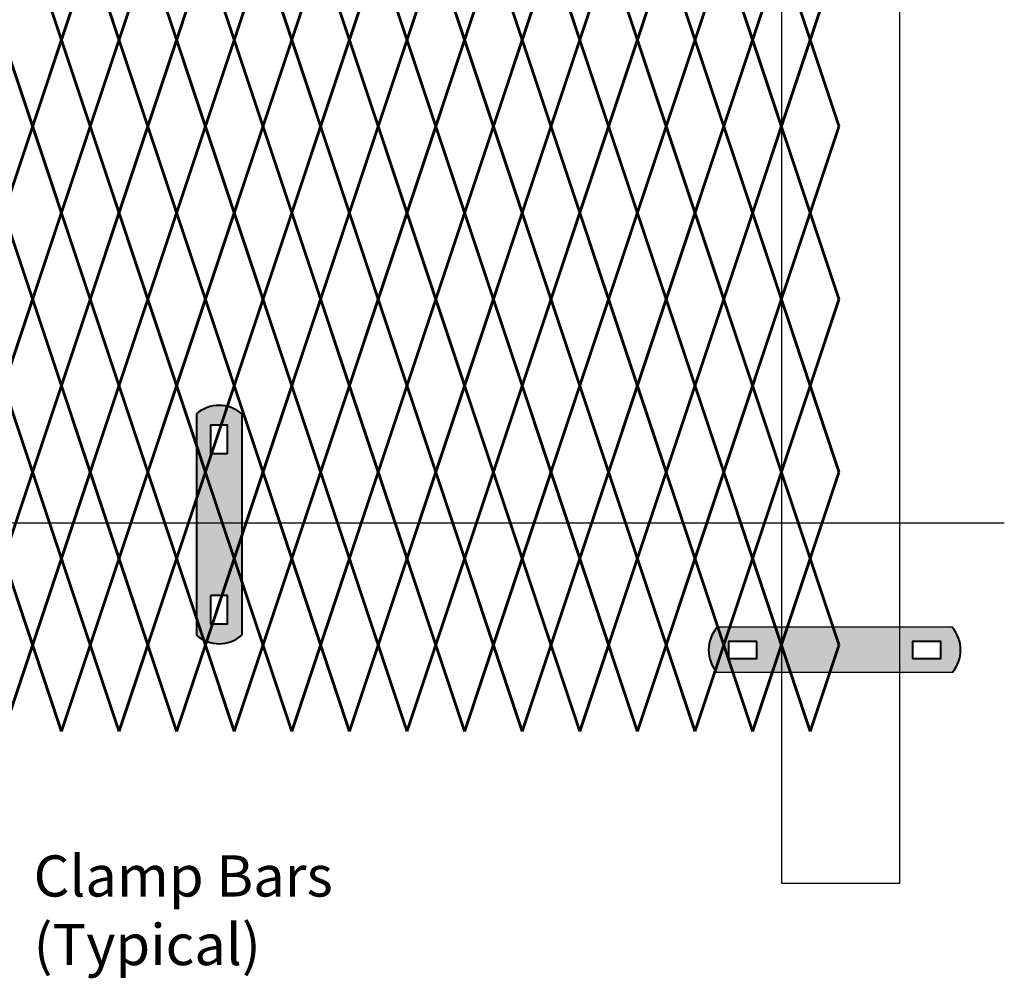
# Model space of a CAD drawing. Units: inches. Extents: x 15 to 198, y 3 to 135.
# Drawn here: x 150 to 174, y 35 to 58 of the extents above; entities that cross this region are included whole.
import ezdxf

# ---------------------------------------------------------------- set-up
doc = ezdxf.new("R2010")
doc.units = ezdxf.units.IN
doc.header["$MEASUREMENT"] = 0
doc.layers.add('BORDER', color=7, linetype='Continuous', lineweight=40)
for name, color, linetype in [('Fence screen', 7, 'Continuous'), ('hardware', 7, 'Continuous'), ('post and C', 7, 'Continuous'), ('Text', 7, 'Continuous')]:
    doc.layers.add(name, color=color, linetype=linetype)
doc.styles.add('Notes', font='arial.ttf', dxfattribs={"height": 0.125})

# ---------------------------------------------------------------- blocks, each defined once
blk = doc.blocks.new('6ft line upright')
at = {"layer": 'post and C'}
for p, q in [((167.3197318875782, 107.9319590842534, -6.999999999999289), (167.3197318875782, 37.11718041738499, -6.999999999999289)), ((170.1947318875782, 37.11718041738499, -6.999999999999289), (170.1947318875782, 107.9319590842534, -6.999999999999289)), ((167.3197318875782, 37.11718041738499, -6.999999999999289), (170.1947318875782, 37.11718041738499, -6.999999999999289))]:
    blk.add_line(p, q, dxfattribs=at)
blk = doc.blocks.new('hor line c clamp')
at = {"layer": 'post and C'}
h = blk.add_hatch(color=256, dxfattribs=at)
h.dxf.hatch_style = 1
h.set_gradient(color1=(0, 0, 255), color2=(0, 0, 255), tint=1)
h.paths.add_polyline_path([(-14.34053190420077, 110.5752287171858), (-14.34053190420077, 111.2644467998322), (-14.75406275378864, 111.2644467998322), (-14.75406275378864, 110.5752287171858)], flags=16)
h.paths.add_polyline_path([(-14.75406275378864, 107.1291383039532), (-14.75406275378864, 106.4399202213067), (-14.34053190420077, 106.4399202213067), (-14.34053190420077, 107.1291383039532)], flags=16)
edge = h.paths.add_edge_path()
edge.add_line((-13.99592286287741, 111.5401340328906), (-13.99592286287753, 106.1642329882484))
edge.add_arc((-14.5472973289947, 106.7960162306742), 0.8385486672198291, 228.887909560826, 311.112090439174, ccw=False)
edge.add_line((-15.09867179511187, 106.1642329882483), (-15.09867179511187, 111.5401340328907))
edge.add_arc((-14.5472973289947, 110.9083507904648), 0.8385486672198291, 48.88790956082602, 131.112090439174, ccw=False)
at = {"layer": 'BORDER'}
blk.add_line((-13.99592286287741, 111.5401340328906), (-13.99592286287753, 106.1642329882484), dxfattribs=at)
blk.add_lwpolyline([(-15.09867179511187, 111.5401340328907), (-15.09867179511187, 106.1642329882483)], dxfattribs=at)
for points in [[(-14.34053190420077, 110.5752287171858), (-14.34053190420077, 111.2644467998322), (-14.75406275378864, 111.2644467998322), (-14.75406275378864, 110.5752287171858)], [(-14.75406275378864, 107.1291383039532), (-14.75406275378864, 106.4399202213067), (-14.34053190420077, 106.4399202213067), (-14.34053190420077, 107.1291383039532)]]:
    blk.add_lwpolyline(points, close=True, dxfattribs=at)
for centre, start, end in [((-14.5472973289947, 110.9083507904648), 48.88790956082602, 131.112090439174), ((-14.5472973289947, 106.7960162306742), 228.887909560826, 311.112090439174)]:
    blk.add_arc(centre, 0.8385486672198291, start, end, dxfattribs=at)
blk = doc.blocks.new('line post c clamp')
at = {"layer": 'post and C'}
h = blk.add_hatch(color=256, dxfattribs=at)
h.dxf.hatch_style = 1
h.set_gradient(color1=(0, 0, 255), color2=(0, 0, 255), tint=1)
h.paths.add_polyline_path([(4.071473498528007, 112.1573355533581), (3.382255415881531, 112.1573355533581), (3.382255415881531, 111.7438047037702), (4.071473498528007, 111.7438047037702)], flags=16)
h.paths.add_polyline_path([(7.853132017530214, 111.7438047037702), (8.54235010017669, 111.7438047037702), (8.54235010017669, 112.1573355533581), (7.853132017530214, 112.1573355533581)], flags=16)
edge = h.paths.add_edge_path()
edge.add_line((8.818037333235111, 111.3991956624469), (3.106568182823111, 111.3991956624469))
edge.add_arc((3.738351425248936, 111.9505701285641), 0.8385486672198291, 138.887909560826, 221.112090439174, ccw=False)
edge.add_line((3.106568182823111, 112.5019445946814), (8.818037333235111, 112.5019445946814))
edge.add_arc((8.186254090809285, 111.9505701285641), 0.8385486672198291, -41.11209043917398, 41.11209043917398, ccw=False)
at = {"layer": 'BORDER'}
for points in [[(4.071473498528007, 112.1573355533581), (3.382255415881531, 112.1573355533581), (3.382255415881531, 111.7438047037702), (4.071473498528007, 111.7438047037702)], [(7.853132017530214, 111.7438047037702), (8.54235010017669, 111.7438047037702), (8.54235010017669, 112.1573355533581), (7.853132017530214, 112.1573355533581)]]:
    blk.add_lwpolyline(points, close=True, dxfattribs=at)
for centre, start, end in [((3.738351425248936, 111.9505701285641), 138.887909560826, 221.112090439174), ((8.186254090809285, 111.9505701285641), 318.887909560826, 41.11209043917402)]:
    blk.add_arc(centre, 0.8385486672198291, start, end, dxfattribs=at)
at = {"layer": 'post and C'}
for p, q in [((8.818037333235111, 112.5019445946814), (3.106568182823111, 112.5019445946814)), ((8.818037333235111, 111.3991956624469), (3.106568182823111, 111.3991956624469))]:
    blk.add_line(p, q, dxfattribs=at)

msp = doc.modelspace()

# ---------------------------------------------------------------- linework, layer by layer
msp.add_line((174.1690695575302, 45.86791128594032), (45.87010541005782, 45.86791128594032))
at = {"layer": 'Fence screen', "color": 7, "linetype": 'Continuous', "const_width": 0.07}
for points, elevation in [([(150.5505649864925, 59.70528682447456), (151.2505649864924, 57.60528682447465)], -0.6999999999992639), ([(151.9505649864925, 59.70528682447456), (151.2505649864924, 57.60528682447465)], -2.099999999999284), ([(151.9505649864925, 59.70528682447456), (152.6505649864924, 57.60528682447465)], -0.6999999999992639), ([(153.3505649864924, 59.70528682447456), (152.6505649864924, 57.60528682447465)], 0.7000000000006992), ([(153.3505649864924, 59.70528682447456), (154.0505649864925, 57.60528682447465)], 0.7000000000006992), ([(154.7505649864924, 59.70528682447456), (154.0505649864925, 57.60528682447465)], -6.299999999999244), ([(154.7505649864924, 59.70528682447456), (155.4505649864925, 57.60528682447465)], -9.099999999999241), ([(156.1505649864924, 59.70528682447456), (155.4505649864925, 57.60528682447465)], 6.300000000000679), ([(156.1505649864924, 59.70528682447456), (156.8505649864924, 57.60528682447465)], 3.500000000000696), ([(157.5505649864925, 59.70528682447456), (156.8505649864924, 57.60528682447465)], 5.600000000000676), ([(157.5505649864925, 59.70528682447456), (158.2505649864924, 57.60528682447465)], 4.900000000000716), ([(158.9505649864923, 59.70528682447456), (158.2505649864924, 57.60528682447465)], 4.900000000000716), ([(158.9505649864923, 59.70528682447456), (159.6505649864924, 57.60528682447465)], 2.100000000000719), ([(160.3505649864924, 59.70528682447456), (159.6505649864924, 57.60528682447465)], 4.900000000000716), ([(160.3505649864924, 59.70528682447456), (161.0505649864925, 57.60528682447465)], -1.399999999999281), ([(161.7505649864924, 59.70528682447456), (161.0505649864925, 57.60528682447465)], 9.100000000000676), ([(161.7505649864924, 59.70528682447456), (162.4505649864923, 57.60528682447465)], 7.700000000000699), ([(163.1505649864924, 59.70528682447456), (162.4505649864923, 57.60528682447465)], -1.399999999999281), ([(163.1505649864924, 59.70528682447456), (163.8505649864924, 57.60528682447465)], 9.100000000000676), ([(164.5505649864924, 59.70528682447456), (163.8505649864924, 57.60528682447465)], 14.70000000000066), ([(164.5505649864924, 59.70528682447456), (165.2505649864924, 57.60528682447465)], 11.90000000000066), ([(165.9505649864923, 59.70528682447456), (165.2505649864924, 57.60528682447465)], 13.30000000000068), ([(165.9505649864923, 59.70528682447456), (166.6505649864924, 57.60528682447465)], 17.5000000000007), ([(167.3505649864924, 59.70528682447456), (166.6505649864924, 57.60528682447465)], 13.30000000000068), ([(167.3505649864924, 59.70528682447456), (168.0505649864924, 57.60528682447465)], 18.20000000000066), ([(168.7505649864924, 59.70528682447456), (168.0505649864924, 57.60528682447465)], 14.70000000000066), ([(168.7505649864924, 59.70528682447456), (169.4505649864923, 57.60528682447465)], 21.00000000000064), ([(170.1505649864924, 59.70528682447456), (169.4505649864923, 57.60528682447465)], 17.50000000000064), ([(149.8505649864925, 57.60528682447465), (150.5505649864925, 55.50528682447463)], -2.799999999999301), ([(151.2505649864924, 57.60528682447465), (151.9505649864925, 55.50528682447463)], -2.799999999999301), ([(152.6505649864924, 57.60528682447465), (151.9505649864925, 55.50528682447463)], -1.399999999999281), ([(152.6505649864924, 57.60528682447465), (153.3505649864924, 55.50528682447463)], -1.399999999999281), ([(154.0505649864925, 57.60528682447465), (153.3505649864924, 55.50528682447463)], -1.399999999999281), ([(154.0505649864925, 57.60528682447465), (154.7505649864924, 55.50528682447463)], 2.800000000000679), ([(155.4505649864925, 57.60528682447465), (154.7505649864924, 55.50528682447463)], -8.399999999999281), ([(155.4505649864925, 57.60528682447465), (156.1505649864924, 55.50528682447463)], 4.200000000000699), ([(156.8505649864924, 57.60528682447465), (156.1505649864924, 55.50528682447463)], 5.600000000000676), ([(158.2505649864924, 57.60528682447465), (157.5505649864925, 55.50528682447463)], 4.200000000000699), ([(159.6505649864924, 57.60528682447465), (158.9505649864923, 55.50528682447452)], -2.799999999999301), ([(159.6505649864924, 57.60528682447465), (160.3505649864924, 55.50528682447452)], 2.800000000000679), ([(161.0505649864925, 57.60528682447465), (160.3505649864924, 55.50528682447452)], 7.000000000000696), ([(161.0505649864925, 57.60528682447465), (161.7505649864924, 55.50528682447452)], 7.700000000000699), ([(162.4505649864923, 57.60528682447465), (161.7505649864924, 55.50528682447452)], 8.40000000000066), ([(162.4505649864923, 57.60528682447465), (163.1505649864924, 55.50528682447452)], 10.5000000000007), ([(163.8505649864924, 57.60528682447465), (163.1505649864924, 55.50528682447452)], 9.80000000000068), ([(163.8505649864924, 57.60528682447465), (164.5505649864924, 55.50528682447452)], 12.60000000000068), ([(165.2505649864924, 57.60528682447465), (164.5505649864924, 55.50528682447452)], 13.30000000000068), ([(165.2505649864924, 57.60528682447465), (165.9505649864923, 55.50528682447452)], 11.20000000000066), ([(166.6505649864924, 57.60528682447465), (165.9505649864923, 55.50528682447452)], 14.00000000000064), ([(166.6505649864924, 57.60528682447465), (167.3505649864924, 55.50528682447463)], 12.60000000000068), ([(168.0505649864924, 57.60528682447465), (167.3505649864924, 55.50528682447463)], 14.70000000000066), ([(168.0505649864924, 57.60528682447465), (168.7505649864924, 55.50528682447463)], 14.70000000000066), ([(169.4505649864923, 57.60528682447465), (168.7505649864924, 55.50528682447463)], 17.50000000000064), ([(169.4505649864923, 57.60528682447465), (170.1505649864924, 55.50528682447463)], 17.50000000000064), ([(149.8505649864925, 53.40528682447449), (150.5505649864925, 55.50528682447463)], 1.400000000000716), ([(151.2505649864924, 53.40528682447449), (151.9505649864925, 55.50528682447463)], -2.799999999999301), ([(152.6505649864924, 53.40528682447449), (151.9505649864925, 55.50528682447463)], 5.600000000000676), ([(152.6505649864924, 53.40528682447449), (153.3505649864924, 55.50528682447463)], 1.400000000000716), ([(154.0505649864925, 53.40528682447449), (153.3505649864924, 55.50528682447463)], 1.400000000000716), ([(154.0505649864925, 53.40528682447449), (154.7505649864924, 55.50528682447463)], 1.400000000000716), ([(155.4505649864925, 53.40528682447449), (154.7505649864924, 55.50528682447463)], 7.000000000000696), ([(155.4505649864925, 53.40528682447449), (156.1505649864924, 55.50528682447463)], 14.70000000000066), ([(156.8505649864924, 53.40528682447449), (156.1505649864924, 55.50528682447463)], 2.800000000000679), ([(156.8505649864924, 53.40528682447449), (157.5505649864925, 55.50528682447463)], 5.600000000000676), ([(158.2505649864924, 53.40528682447449), (157.5505649864925, 55.50528682447463)], 13.30000000000068), ([(158.2505649864924, 53.40528682447461), (158.9505649864923, 55.50528682447452)], 4.200000000000699), ([(159.6505649864924, 53.40528682447461), (158.9505649864923, 55.50528682447452)], 7.000000000000696), ([(159.6505649864924, 53.40528682447461), (160.3505649864924, 55.50528682447452)], -1.399999999999281), ([(161.0505649864925, 53.40528682447461), (160.3505649864924, 55.50528682447452)], 8.40000000000066), ([(161.0505649864925, 53.40528682447461), (161.7505649864924, 55.50528682447452)], 8.40000000000066), ([(162.4505649864923, 53.40528682447461), (161.7505649864924, 55.50528682447452)], 8.40000000000066), ([(162.4505649864923, 53.40528682447461), (163.1505649864924, 55.50528682447452)], 9.80000000000068), ([(163.8505649864924, 53.40528682447461), (163.1505649864924, 55.50528682447452)], 9.80000000000068), ([(163.8505649864924, 53.40528682447461), (164.5505649864924, 55.50528682447452)], 12.60000000000068), ([(165.2505649864924, 53.40528682447461), (164.5505649864924, 55.50528682447452)], 11.20000000000066), ([(165.2505649864924, 53.40528682447461), (165.9505649864923, 55.50528682447452)], 11.20000000000066), ([(166.6505649864924, 53.40528682447461), (165.9505649864923, 55.50528682447452)], 14.00000000000064), ([(166.6505649864924, 53.40528682447461), (167.3505649864924, 55.50528682447463)], 11.20000000000066), ([(168.0505649864924, 53.40528682447461), (167.3505649864924, 55.50528682447463)], 16.10000000000062), ([(168.0505649864924, 53.40528682447461), (168.7505649864924, 55.50528682447463)], 15.40000000000066), ([(169.4505649864923, 53.40528682447461), (168.7505649864924, 55.50528682447463)], 18.9000000000006), ([(169.4505649864923, 53.40528682447461), (170.1505649864924, 55.50528682447463)], 18.20000000000064), ([(150.5505649864925, 51.30528682447447), (149.8505649864925, 53.40528682447449)], -3.499999999999261), ([(150.5505649864925, 51.30528682447447), (151.2505649864924, 53.40528682447449)], -2.099999999999284), ([(151.9505649864925, 51.30528682447447), (151.2505649864924, 53.40528682447449)], -0.6999999999992639), ([(151.9505649864925, 51.30528682447447), (152.6505649864924, 53.40528682447449)], 2.100000000000719), ([(153.3505649864924, 51.30528682447447), (152.6505649864924, 53.40528682447449)], -0.6999999999992639), ([(153.3505649864924, 51.30528682447447), (154.0505649864925, 53.40528682447449)], 2.100000000000719), ([(154.7505649864924, 51.30528682447447), (154.0505649864925, 53.40528682447449)], 3.500000000000696), ([(154.7505649864924, 51.30528682447447), (155.4505649864925, 53.40528682447449)], 17.5000000000007), ([(156.1505649864924, 51.30528682447447), (155.4505649864925, 53.40528682447449)], 0.7000000000006992), ([(156.1505649864924, 51.30528682447447), (156.8505649864924, 53.40528682447449)], -2.099999999999284), ([(157.5505649864925, 51.30528682447447), (156.8505649864924, 53.40528682447449)], 3.500000000000696), ([(157.5505649864925, 51.30528682447447), (158.2505649864924, 53.40528682447449)], 3.500000000000696), ([(158.9505649864923, 51.30528682447447), (158.2505649864924, 53.40528682447461)], -3.499999999999261), ([(158.9505649864923, 51.30528682447447), (159.6505649864924, 53.40528682447461)], 4.900000000000716), ([(160.3505649864924, 51.30528682447447), (159.6505649864924, 53.40528682447461)], 4.900000000000716), ([(160.3505649864924, 51.30528682447447), (161.0505649864925, 53.40528682447461)], 7.700000000000699), ([(161.7505649864924, 51.30528682447447), (161.0505649864925, 53.40528682447461)], 10.5000000000007), ([(161.7505649864924, 51.30528682447447), (162.4505649864923, 53.40528682447461)], 7.700000000000699), ([(163.1505649864924, 51.30528682447447), (162.4505649864923, 53.40528682447461)], 9.100000000000676), ([(163.1505649864924, 51.30528682447447), (163.8505649864924, 53.40528682447461)], 9.100000000000676), ([(164.5505649864924, 51.30528682447447), (163.8505649864924, 53.40528682447461)], 11.90000000000066), ([(164.5505649864924, 51.30528682447447), (165.2505649864924, 53.40528682447461)], 11.90000000000066), ([(165.9505649864923, 51.30528682447447), (165.2505649864924, 53.40528682447461)], 11.90000000000066), ([(165.9505649864923, 51.30528682447447), (166.6505649864924, 53.40528682447461)], 13.30000000000068), ([(167.3505649864924, 51.30528682447447), (166.6505649864924, 53.40528682447461)], 13.30000000000068), ([(167.3505649864924, 51.30528682447447), (168.0505649864924, 53.40528682447461)], 14.70000000000066), ([(168.7505649864924, 51.30528682447447), (168.0505649864924, 53.40528682447461)], 14.70000000000066), ([(168.7505649864924, 51.30528682447447), (169.4505649864923, 53.40528682447461)], 17.50000000000064), ([(170.1505649864924, 51.30528682447447), (169.4505649864923, 53.40528682447461)], 17.50000000000064), ([(150.5505649864925, 51.30528682447447), (149.8505649864925, 49.20528682447446)], -2.099999999999284), ([(150.5505649864925, 51.30528682447447), (151.2505649864924, 49.20528682447446)], -6.299999999999244), ([(151.9505649864925, 51.30528682447447), (151.2505649864924, 49.20528682447446)], -0.6999999999992639), ([(151.9505649864925, 51.30528682447447), (152.6505649864924, 49.20528682447446)], -0.6999999999992639), ([(153.3505649864924, 51.30528682447447), (152.6505649864924, 49.20528682447446)], 6.300000000000679), ([(153.3505649864924, 51.30528682447447), (154.0505649864925, 49.20528682447446)], -2.099999999999284), ([(154.7505649864924, 51.30528682447447), (154.0505649864925, 49.20528682447446)], 0.7000000000006992), ([(154.7505649864924, 51.30528682447447), (155.4505649864925, 49.20528682447446)], 0.7000000000006992), ([(156.1505649864924, 51.30528682447447), (155.4505649864925, 49.20528682447446)], 2.100000000000719), ([(156.1505649864924, 51.30528682447447), (156.8505649864924, 49.20528682447446)], 4.900000000000716), ([(157.5505649864925, 51.30528682447447), (156.8505649864924, 49.20528682447446)], 2.100000000000719), ([(157.5505649864925, 51.30528682447447), (158.2505649864924, 49.20528682447446)], 4.900000000000716), ([(158.9505649864923, 51.30528682447447), (158.2505649864924, 49.20528682447446)], 6.300000000000679), ([(158.9505649864923, 51.30528682447447), (159.6505649864924, 49.20528682447446)], 0.7000000000006992), ([(160.3505649864924, 51.30528682447447), (159.6505649864924, 49.20528682447446)], 6.300000000000679), ([(160.3505649864924, 51.30528682447447), (161.0505649864925, 49.20528682447446)], 9.100000000000676), ([(161.7505649864924, 51.30528682447447), (161.0505649864925, 49.20528682447446)], 20.30546875000061), ([(161.7505649864924, 51.30528682447447), (162.4505649864923, 49.20528682447446)], 7.700000000000699), ([(163.1505649864924, 51.30528682447447), (162.4505649864923, 49.20528682447446)], -22.39999999999922), ([(163.1505649864924, 51.30528682447447), (163.8505649864924, 49.20528682447446)], 6.300000000000679), ([(164.5505649864924, 51.30528682447447), (163.8505649864924, 49.20528682447446)], 11.90000000000066), ([(164.5505649864924, 51.30528682447447), (165.2505649864924, 49.20528682447446)], 10.5000000000007), ([(165.9505649864923, 51.30528682447447), (165.2505649864924, 49.20528682447446)], 16.10000000000062), ([(165.9505649864923, 51.30528682447447), (166.6505649864924, 49.20528682447446)], 10.5000000000007), ([(167.3505649864924, 51.30528682447447), (166.6505649864924, 49.20528682447446)], 13.30000000000068), ([(167.3505649864924, 51.30528682447447), (168.0505649864924, 49.20528682447446)], 10.5000000000007), ([(168.7505649864924, 51.30528682447447), (168.0505649864924, 49.20528682447446)], 14.70000000000066), ([(168.7505649864924, 51.30528682447447), (169.4505649864923, 49.20528682447446)], 13.30000000000068), ([(170.1505649864924, 51.30528682447447), (169.4505649864923, 49.20528682447446)], 17.50000000000064), ([(149.8505649864925, 49.20528682447446), (150.5505649864925, 47.10528682447455)], -1.399999999999281), ([(151.2505649864924, 49.20528682447446), (150.5505649864925, 47.10528682447455)], -1.399999999999281), ([(152.6505649864924, 49.20528682447446), (153.3505649864924, 47.10528682447455)], 4.200000000000699), ([(154.0505649864925, 49.20528682447446), (153.3505649864924, 47.10528682447455)], 1.400000000000716), ([(154.0505649864925, 49.20528682447446), (154.7505649864924, 47.10528682447455)], 5.600000000000676), ([(155.4505649864925, 49.20528682447446), (154.7505649864924, 47.10528682447455)], 1.400000000000716), ([(155.4505649864925, 49.20528682447446), (156.1505649864924, 47.10528682447455)], 1.400000000000716), ([(156.8505649864924, 49.20528682447446), (156.1505649864924, 47.10528682447455)], 4.200000000000699), ([(156.8505649864924, 49.20528682447446), (157.5505649864925, 47.10528682447455)], 7.000000000000696), ([(158.2505649864924, 49.20528682447446), (157.5505649864925, 47.10528682447455)], 2.800000000000679), ([(158.2505649864924, 49.20528682447446), (158.9505649864923, 47.10528682447455)], 5.600000000000676), ([(159.6505649864924, 49.20528682447446), (158.9505649864923, 47.10528682447455)], 2.100000000000719), ([(159.6505649864924, 49.20528682447446), (160.3505649864924, 47.10528682447455)], 2.800000000000679), ([(161.0505649864925, 49.20528682447446), (160.3505649864924, 47.10528682447455)], -8.399999999999281), ([(161.0505649864925, 49.20528682447446), (161.7505649864924, 47.10528682447455)], 7.000000000000696), ([(162.4505649864923, 49.20528682447446), (161.7505649864924, 47.10528682447455)], 8.40000000000066), ([(162.4505649864923, 49.20528682447446), (163.1505649864924, 47.10528682447455)], 9.80000000000068), ([(163.8505649864924, 49.20528682447446), (163.1505649864924, 47.10528682447455)], 9.80000000000068), ([(163.8505649864924, 49.20528682447446), (164.5505649864924, 47.10528682447455)], 12.60000000000068), ([(165.2505649864924, 49.20528682447446), (164.5505649864924, 47.10528682447455)], 12.60000000000068), ([(165.2505649864924, 49.20528682447446), (165.9505649864923, 47.10528682447455)], 11.20000000000066), ([(166.6505649864924, 49.20528682447446), (165.9505649864923, 47.10528682447455)], 14.00000000000064), ([(166.6505649864924, 49.20528682447446), (167.3505649864924, 47.10528682447455)], 12.60000000000068), ([(168.0505649864924, 49.20528682447446), (167.3505649864924, 47.10528682447455)], 15.40000000000066), ([(168.0505649864924, 49.20528682447446), (168.7505649864924, 47.10528682447455)], 15.40000000000066), ([(169.4505649864923, 49.20528682447446), (168.7505649864924, 47.10528682447455)], 18.20000000000064), ([(169.4505649864923, 49.20528682447446), (170.1505649864924, 47.10528682447455)], 18.20000000000064), ([(149.8505649864925, 45.00528682447452), (150.5505649864925, 47.10528682447455)], -2.799999999999301), ([(151.2505649864924, 45.00528682447452), (150.5505649864925, 47.10528682447455)], 2.800000000000679), ([(151.2505649864924, 45.00528682447452), (151.9505649864925, 47.10528682447455)], -2.799999999999301), ([(152.6505649864924, 45.00528682447452), (151.9505649864925, 47.10528682447455)], 7.000000000000696), ([(152.6505649864924, 45.00528682447452), (153.3505649864924, 47.10528682447455)], 5.600000000000676), ([(155.4505649864925, 45.00528682447452), (154.7505649864924, 47.10528682447455)], -1.399999999999281), ([(155.4505649864925, 45.00528682447452), (156.1505649864924, 47.10528682447455)], -1.399999999999281), ([(156.8505649864924, 45.00528682447452), (156.1505649864924, 47.10528682447455)], 5.600000000000676), ([(156.8505649864924, 45.00528682447452), (157.5505649864925, 47.10528682447455)], 4.200000000000699), ([(158.2505649864924, 45.00528682447452), (157.5505649864925, 47.10528682447455)], 2.800000000000679), ([(158.2505649864924, 45.00528682447452), (158.9505649864923, 47.10528682447455)], -2.799999999999301), ([(159.6505649864924, 45.00528682447452), (158.9505649864923, 47.10528682447455)], 4.200000000000699), ([(159.6505649864924, 45.00528682447452), (160.3505649864924, 47.10528682447455)], -2.799999999999301), ([(161.0505649864925, 45.00528682447452), (160.3505649864924, 47.10528682447455)], 7.700000000000699), ([(161.0505649864925, 45.00528682447452), (161.7505649864924, 47.10528682447455)], 8.40000000000066), ([(162.4505649864923, 45.00528682447452), (161.7505649864924, 47.10528682447455)], 8.40000000000066), ([(162.4505649864923, 45.00528682447452), (163.1505649864924, 47.10528682447455)], 9.80000000000068), ([(163.8505649864924, 45.00528682447452), (163.1505649864924, 47.10528682447455)], 10.5000000000007), ([(163.8505649864924, 45.00528682447452), (164.5505649864924, 47.10528682447455)], 12.60000000000068), ([(165.2505649864924, 45.00528682447452), (164.5505649864924, 47.10528682447455)], 11.20000000000066), ([(165.2505649864924, 45.00528682447452), (165.9505649864923, 47.10528682447455)], 11.90000000000066), ([(166.6505649864924, 45.00528682447452), (165.9505649864923, 47.10528682447455)], 14.00000000000064), ([(166.6505649864924, 45.00528682447452), (167.3505649864924, 47.10528682447455)], 11.20000000000066), ([(168.0505649864924, 45.00528682447452), (167.3505649864924, 47.10528682447455)], 14.70000000000066), ([(168.0505649864924, 45.00528682447452), (168.7505649864924, 47.10528682447455)], 14.00000000000064), ([(169.4505649864923, 45.00528682447452), (168.7505649864924, 47.10528682447455)], 16.10000000000062), ([(169.4505649864923, 45.00528682447452), (168.7505649864924, 47.10528682447455)], 17.50000000000064), ([(169.4505649864923, 45.00528682447452), (170.1505649864924, 47.10528682447455)], 16.80000000000062), ([(150.5505649864925, 42.9052868244745), (149.8505649864925, 45.00528682447452)], 4.900000000000716), ([(150.5505649864925, 42.9052868244745), (151.2505649864924, 45.00528682447452)], 2.100000000000719), ([(151.9505649864925, 42.9052868244745), (151.2505649864924, 45.00528682447452)], 6.300000000000679), ([(151.9505649864925, 42.9052868244745), (152.6505649864924, 45.00528682447452)], -0.6999999999992639), ([(153.3505649864924, 42.9052868244745), (152.6505649864924, 45.00528682447452)], 6.300000000000679), ([(153.3505649864924, 42.9052868244745), (154.0505649864925, 45.00528682447452)], 0.7000000000006992), ([(154.7505649864924, 42.9052868244745), (154.0505649864925, 45.00528682447452)], -4.899999999999281), ([(154.7505649864924, 42.9052868244745), (155.4505649864925, 45.00528682447452)], -0.6999999999992639), ([(156.1505649864924, 42.9052868244745), (155.4505649864925, 45.00528682447452)], -2.099999999999284), ([(156.1505649864924, 42.9052868244745), (156.8505649864924, 45.00528682447452)], -2.099999999999284), ([(157.5505649864925, 42.9052868244745), (156.8505649864924, 45.00528682447452)], 4.900000000000716), ([(157.5505649864925, 42.9052868244745), (158.2505649864924, 45.00528682447452)], 3.500000000000696), ([(158.9505649864923, 42.9052868244745), (158.2505649864924, 45.00528682447452)], 3.500000000000696), ([(158.9505649864923, 42.9052868244745), (159.6505649864924, 45.00528682447452)], -3.499999999999261), ([(160.3505649864924, 42.9052868244745), (159.6505649864924, 45.00528682447452)], 4.900000000000716), ([(160.3505649864924, 42.9052868244745), (161.0505649864925, 45.00528682447452)], 20.94026460878752), ([(161.7505649864924, 42.9052868244745), (161.0505649864925, 45.00528682447452)], 9.100000000000676), ([(161.7505649864924, 42.9052868244745), (162.4505649864923, 45.00528682447452)], 7.700000000000699), ([(163.1505649864924, 42.9052868244745), (162.4505649864923, 45.00528682447452)], 1.400000000000716), ([(163.1505649864924, 42.9052868244745), (163.8505649864924, 45.00528682447452)], 9.100000000000676), ([(164.5505649864924, 42.9052868244745), (163.8505649864924, 45.00528682447452)], 14.70000000000066), ([(164.5505649864924, 42.9052868244745), (165.2505649864924, 45.00528682447452)], 11.90000000000066), ([(165.9505649864923, 42.9052868244745), (165.2505649864924, 45.00528682447452)], 10.5000000000007), ([(165.9505649864923, 42.9052868244745), (166.6505649864924, 45.00528682447452)], 17.5000000000007), ([(167.3505649864924, 42.9052868244745), (166.6505649864924, 45.00528682447452)], 13.30000000000068), ([(167.3505649864924, 42.9052868244745), (168.0505649864924, 45.00528682447452)], 13.30000000000068), ([(168.7505649864924, 42.9052868244745), (168.0505649864924, 45.00528682447452)], 9.80000000000068), ([(168.7505649864924, 42.9052868244745), (169.4505649864923, 45.00528682447452)], 16.10000000000062), ([(168.7505649864924, 42.9052868244745), (169.4505649864923, 45.00528682447452)], 16.10000000000066), ([(170.1505649864924, 42.9052868244745), (169.4505649864923, 45.00528682447452)], 12.60000000000066), ([(150.5505649864925, 42.9052868244745), (149.8505649864925, 40.80528682447448)], 3.500000000000696), ([(150.5505649864925, 42.9052868244745), (151.2505649864924, 40.80528682447448)], 6.300000000000679), ([(151.9505649864925, 42.9052868244745), (151.2505649864924, 40.80528682447448)], 0.7000000000006992), ([(151.9505649864925, 42.9052868244745), (152.6505649864924, 40.80528682447448)], -2.099999999999284), ([(153.3505649864924, 42.9052868244745), (152.6505649864924, 40.80528682447448)], 4.900000000000716), ([(153.3505649864924, 42.9052868244745), (154.0505649864925, 40.80528682447448)], -0.6999999999992639), ([(154.7505649864924, 42.9052868244745), (154.0505649864925, 40.80528682447448)], -2.099999999999284), ([(154.7505649864924, 42.9052868244745), (155.4505649864925, 40.80528682447448)], 0.7000000000006992), ([(156.1505649864924, 42.9052868244745), (155.4505649864925, 40.80528682447448)], 3.500000000000696), ([(156.1505649864924, 42.9052868244745), (156.8505649864924, 40.80528682447448)], -0.6999999999992639), ([(157.5505649864925, 42.9052868244745), (156.8505649864924, 40.80528682447448)], 6.300000000000679), ([(157.5505649864925, 42.9052868244745), (158.2505649864924, 40.80528682447448)], 2.100000000000719), ([(158.9505649864923, 42.9052868244745), (158.2505649864924, 40.80528682447448)], -3.499999999999261), ([(158.9505649864923, 42.9052868244745), (159.6505649864924, 40.80528682447448)], -6.999999999999289), ([(160.3505649864924, 42.9052868244745), (159.6505649864924, 40.80528682447448)], -2.799999999999301), ([(160.3505649864924, 42.9052868244745), (161.0505649864925, 40.80528682447448)], 9.100000000000676), ([(161.7505649864924, 42.9052868244745), (161.0505649864925, 40.80528682447448)], 7.700000000000699), ([(161.7505649864924, 42.9052868244745), (162.4505649864923, 40.80528682447448)], 7.700000000000699), ([(163.1505649864924, 42.9052868244745), (162.4505649864923, 40.80528682447448)], -4.899999999999281), ([(163.1505649864924, 42.9052868244745), (163.8505649864924, 40.80528682447448)], 9.100000000000676), ([(164.5505649864924, 42.9052868244745), (163.8505649864924, 40.80528682447448)], 15.40000000000066), ([(164.5505649864924, 42.9052868244745), (165.2505649864924, 40.80528682447448)], 11.90000000000066), ([(165.9505649864923, 42.9052868244745), (165.2505649864924, 40.80528682447448)], 10.5000000000007), ([(165.9505649864923, 42.9052868244745), (166.6505649864924, 40.80528682447448)], 13.30000000000068), ([(167.3505649864924, 42.9052868244745), (166.6505649864924, 40.80528682447448)], 17.5000000000007), ([(167.3505649864924, 42.9052868244745), (168.0505649864924, 40.80528682447448)], 17.5000000000007), ([(168.7505649864924, 42.9052868244745), (168.0505649864924, 40.80528682447448)], 14.70000000000066), ([(168.7505649864924, 42.9052868244745), (169.4505649864923, 40.80528682447448)], 15.40000000000066), ([(168.7505649864924, 42.9052868244745), (169.4505649864923, 40.80528682447448)], 20.30000000000068), ([(170.1505649864924, 42.9052868244745), (169.4505649864923, 40.80528682447448)], 17.50000000000064)]:
    msp.add_lwpolyline(points, dxfattribs=dict(at, elevation=elevation))
for points in [[(151.2505649864924, 57.60528682447465), (150.5505649864925, 55.50528682447463)], [(156.8505649864924, 57.60528682447465), (157.5505649864925, 55.50528682447463)], [(158.2505649864924, 57.60528682447465), (158.9505649864923, 55.50528682447452)], [(151.2505649864924, 53.40528682447449), (150.5505649864925, 55.50528682447463)], [(151.2505649864924, 49.20528682447446), (151.9505649864925, 47.10528682447455)], [(152.6505649864924, 49.20528682447446), (151.9505649864925, 47.10528682447455)], [(154.0505649864925, 45.00528682447452), (153.3505649864924, 47.10528682447455)], [(154.0505649864925, 45.00528682447452), (154.7505649864924, 47.10528682447455)]]:
    msp.add_lwpolyline(points, dxfattribs=at)

# ---------------------------------------------------------------- block references
at = {"layer": 'hardware'}
for name, p in [('hor line c clamp', (169.6316853389939, -63.02071389490152)), ('line post c clamp', (164.0821100836285, -69.16570133570251))]:
    msp.add_blockref(name, p, dxfattribs=at)
at = {"layer": 'post and C'}
msp.add_blockref('6ft line upright', (1.4375, 0), dxfattribs=at)

# ---------------------------------------------------------------- texts
at = {"layer": 'Text', "insert": (150.5743598184951, 39.46083714471143), "char_height": 1, "attachment_point": 1, "style": 'Notes'}
msp.add_mtext_dynamic_manual_height_columns('\\PClamp Bars (Typical)\\P ', width=11.72004195471015, gutter_width=0.625, heights=[0], dxfattribs=at)

doc.saveas('drawing.dxf')
